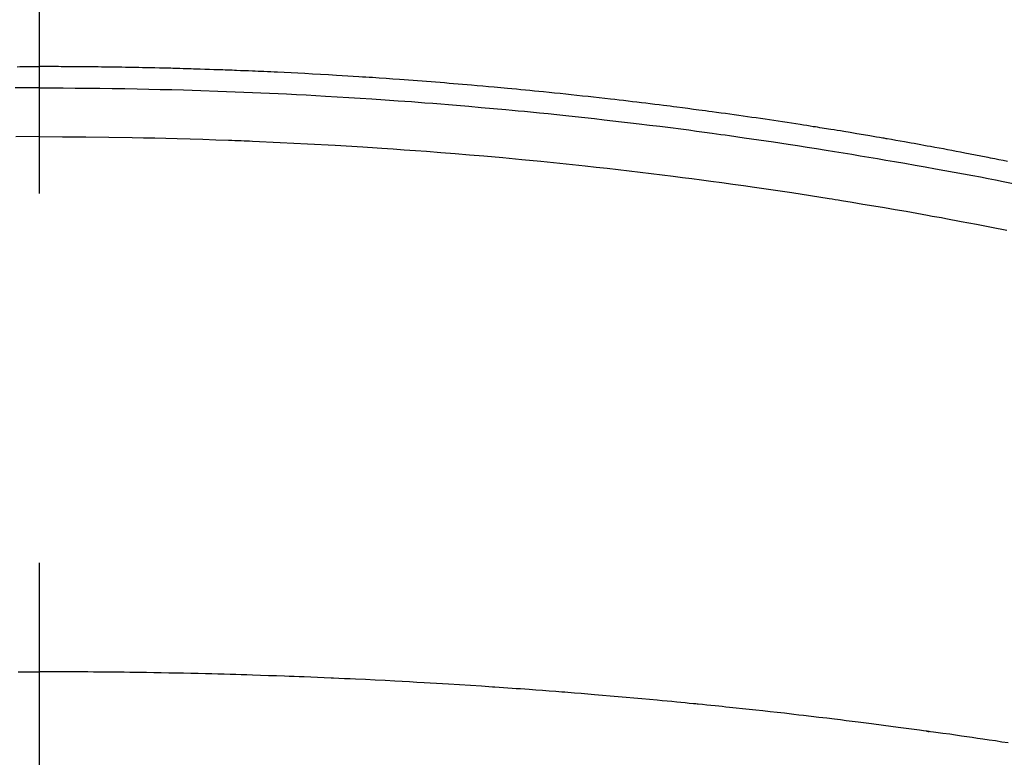
# Model space of a CAD drawing. Extents: x 84007 to 110129, y -10810 to -2410.
# Drawn here: x 101446 to 101462, y -4341 to -4328 of the extents above; entities that cross this region are included whole.
import ezdxf

# ---------------------------------------------------------------- set-up
doc = ezdxf.new("R2010")
doc.units = 0
doc.header["$LTSCALE"] = 50
doc.header["$MEASUREMENT"] = 0
doc.linetypes.add('CENTER2', pattern=[1.125, 0.75, -0.125, 0.125, -0.125])
doc.layers.get('0').update_dxf_attribs({"linetype": 'CONTINUOUS'})
doc.layers.add('150-機器', color=8, linetype='CONTINUOUS')
doc.layers.add('160-文字', color=254, linetype='CONTINUOUS')
doc.styles.add('KH001', font='txt')
doc.dimstyles.new('KH1xx030', dxfattribs={"dimscale": 30, "dimtxt": 2, "dimasz": 0.6, "dimexe": 0.3, "dimexo": 1.2, "dimgap": 0.5, "dimtad": 3, "dimdec": 1, "dimdsep": 46, "dimlunit": 6, "dimtxsty": 'KH001', "dimblk": 'DOT', "dimcen": 1, "dimdle": 1, "dimclrd": 256, "dimclre": 256, "dimclrt": 256, "dimadec": 0, "dimazin": 0, "dimtfac": 1, "dimtdec": 1, "dimtix": 1, "dimtmove": 2, "dimatfit": 3, "dimldrblk": 'CLOSEDBLANK', "dimfxl": 1, "dimtolj": 1, "dimtzin": 0, "dimlwd": -1, "dimlwe": -1, "dimarcsym": 0})

# ---------------------------------------------------------------- blocks, each defined once
blk = doc.blocks.new('_ClosedBlank')
at = {"color": 0, "linetype": 'ByBlock', "lineweight": -2}
for p, q in [((-1, 0.16667), (0, 0)), ((-1, 0.16667), (-1, -0.16667)), ((0, 0), (-1, -0.16667))]:
    blk.add_line(p, q, dxfattribs=at)
blk = doc.blocks.new('_Dot')
at = {"color": 0, "linetype": 'ByBlock', "lineweight": -2}
blk.add_line((-0.5, 0), (-1, 0), dxfattribs=at)
at = {"color": 0, "linetype": 'ByBlock', "const_width": 0.5}
blk.add_lwpolyline([(-0.25, 0, 1), (0.25, 0, 1)], format="xyb", close=True, dxfattribs=at)

msp = doc.modelspace()

# ---------------------------------------------------------------- linework, layer by layer
at = {"layer": '150-機器', "color": 161, "linetype": 'CENTER2'}
msp.add_line((101445.848, -3943.84), (101445.848, -4435.282), dxfattribs=at)
at = {"layer": '150-機器', "color": 13, "linetype": 'Continuous'}
for points in [[(101445.477, -4329.198), (101445.519, -4329.197), (101445.544, -4329.197), (101445.569, -4329.197), (101445.594, -4329.197), (101445.619, -4329.197), (101445.647, -4329.197), (101445.676, -4329.197), (101445.705, -4329.197), (101445.734, -4329.196), (101445.762, -4329.196), (101445.791, -4329.196), (101445.819, -4329.196), (101445.848, -4329.196)], [(101462.216, -4330.8), (101462.144, -4330.785), (101462.072, -4330.771), (101462, -4330.756), (101461.964, -4330.749), (101461.928, -4330.742), (101461.892, -4330.735), (101461.856, -4330.727), (101461.766, -4330.71), (101461.675, -4330.692), (101461.585, -4330.675), (101461.495, -4330.658), (101461.422, -4330.644), (101461.35, -4330.63), (101461.277, -4330.616), (101461.204, -4330.603), (101461.132, -4330.589), (101461.059, -4330.576), (101460.986, -4330.562), (101460.913, -4330.549), (101460.859, -4330.539), (101460.804, -4330.529), (101460.749, -4330.519), (101460.695, -4330.509), (101460.64, -4330.499), (101460.586, -4330.489), (101460.531, -4330.48), (101460.476, -4330.47), (101460.403, -4330.457), (101460.33, -4330.444), (101460.256, -4330.431), (101460.183, -4330.418), (101460.165, -4330.415), (101460.147, -4330.412), (101460.129, -4330.408), (101460.11, -4330.405), (101460.055, -4330.396), (101460, -4330.387), (101459.945, -4330.377), (101459.89, -4330.368), (101459.78, -4330.35), (101459.67, -4330.331), (101459.559, -4330.313), (101459.449, -4330.295), (101459.394, -4330.285), (101459.339, -4330.277), (101459.284, -4330.268), (101459.229, -4330.259), (101459.192, -4330.253), (101459.155, -4330.247), (101459.118, -4330.241), (101459.081, -4330.235), (101459.044, -4330.229), (101459.007, -4330.223), (101458.97, -4330.217), (101458.933, -4330.212), (101458.878, -4330.203), (101458.822, -4330.194), (101458.767, -4330.186), (101458.711, -4330.177), (101458.637, -4330.165), (101458.563, -4330.154), (101458.489, -4330.143), (101458.415, -4330.132), (101458.341, -4330.121), (101458.266, -4330.109), (101458.192, -4330.098), (101458.118, -4330.087), (101458.043, -4330.076), (101457.969, -4330.065), (101457.895, -4330.055), (101457.82, -4330.044), (101457.746, -4330.034), (101457.672, -4330.023), (101457.598, -4330.013), (101457.523, -4330.002), (101457.449, -4329.992), (101457.374, -4329.982), (101457.3, -4329.972), (101457.225, -4329.961), (101457.169, -4329.954), (101457.113, -4329.946), (101457.057, -4329.939), (101457.001, -4329.931), (101456.907, -4329.919), (101456.814, -4329.907), (101456.721, -4329.895), (101456.628, -4329.883), (101456.571, -4329.875), (101456.515, -4329.868), (101456.459, -4329.861), (101456.403, -4329.854), (101456.328, -4329.844), (101456.253, -4329.835), (101456.178, -4329.826), (101456.103, -4329.817), (101456.028, -4329.808), (101455.953, -4329.799), (101455.878, -4329.79), (101455.803, -4329.781), (101455.728, -4329.772), (101455.653, -4329.763), (101455.578, -4329.755), (101455.503, -4329.746), (101455.408, -4329.735), (101455.314, -4329.725), (101455.22, -4329.714), (101455.126, -4329.704), (101455.031, -4329.694), (101454.937, -4329.683), (101454.843, -4329.673), (101454.749, -4329.663), (101454.654, -4329.653), (101454.56, -4329.643), (101454.466, -4329.634), (101454.372, -4329.624), (101454.296, -4329.617), (101454.22, -4329.609), (101454.144, -4329.602), (101454.068, -4329.594), (101453.992, -4329.587), (101453.916, -4329.58), (101453.84, -4329.573), (101453.764, -4329.565), (101453.707, -4329.56), (101453.65, -4329.555), (101453.594, -4329.55), (101453.537, -4329.545), (101453.442, -4329.536), (101453.347, -4329.527), (101453.252, -4329.519), (101453.157, -4329.511), (101453.081, -4329.504), (101453.005, -4329.498), (101452.929, -4329.492), (101452.853, -4329.486), (101452.777, -4329.479), (101452.701, -4329.473), (101452.624, -4329.467), (101452.548, -4329.461), (101452.472, -4329.455), (101452.396, -4329.449), (101452.32, -4329.443), (101452.244, -4329.437), (101452.168, -4329.431), (101452.092, -4329.426), (101452.016, -4329.42), (101451.94, -4329.415), (101451.826, -4329.407), (101451.711, -4329.399), (101451.597, -4329.391), (101451.482, -4329.383), (101451.425, -4329.379), (101451.368, -4329.375), (101451.311, -4329.372), (101451.254, -4329.368), (101451.158, -4329.362), (101451.063, -4329.356), (101450.967, -4329.351), (101450.872, -4329.345), (101450.738, -4329.337), (101450.605, -4329.33), (101450.471, -4329.322), (101450.337, -4329.315), (101450.222, -4329.309), (101450.107, -4329.303), (101449.992, -4329.298), (101449.877, -4329.292), (101449.82, -4329.289), (101449.762, -4329.287), (101449.705, -4329.284), (101449.647, -4329.281), (101449.598, -4329.279), (101449.55, -4329.277), (101449.501, -4329.275), (101449.453, -4329.273), (101449.386, -4329.27), (101449.319, -4329.268), (101449.253, -4329.265), (101449.186, -4329.262), (101449.148, -4329.261), (101449.109, -4329.259), (101449.07, -4329.258), (101449.032, -4329.256), (101448.993, -4329.255), (101448.955, -4329.253), (101448.917, -4329.252), (101448.878, -4329.25), (101448.859, -4329.25), (101448.84, -4329.249), (101448.821, -4329.249), (101448.801, -4329.248), (101448.725, -4329.246), (101448.648, -4329.244), (101448.571, -4329.241), (101448.494, -4329.238), (101448.456, -4329.237), (101448.417, -4329.236), (101448.379, -4329.235), (101448.341, -4329.233), (101448.283, -4329.232), (101448.225, -4329.23), (101448.168, -4329.228), (101448.11, -4329.226), (101448.072, -4329.225), (101448.033, -4329.224), (101447.995, -4329.223), (101447.957, -4329.222), (101447.88, -4329.22), (101447.804, -4329.219), (101447.727, -4329.217), (101447.65, -4329.215), (101447.593, -4329.214), (101447.535, -4329.213), (101447.478, -4329.212), (101447.42, -4329.211), (101447.362, -4329.21), (101447.305, -4329.209), (101447.247, -4329.208), (101447.19, -4329.207), (101447.132, -4329.206), (101447.074, -4329.205), (101447.017, -4329.204), (101446.959, -4329.203), (101446.902, -4329.203), (101446.844, -4329.202), (101446.786, -4329.202), (101446.729, -4329.201), (101446.672, -4329.201), (101446.614, -4329.2), (101446.557, -4329.2), (101446.499, -4329.199), (101446.461, -4329.199), (101446.423, -4329.199), (101446.384, -4329.199), (101446.346, -4329.198), (101446.303, -4329.198), (101446.261, -4329.198), (101446.219, -4329.198), (101446.176, -4329.197), (101446.151, -4329.197), (101446.127, -4329.197), (101446.102, -4329.197), (101446.077, -4329.197), (101446.048, -4329.197), (101446.019, -4329.197), (101445.991, -4329.197), (101445.962, -4329.196), (101445.933, -4329.196), (101445.905, -4329.196), (101445.876, -4329.196), (101445.848, -4329.196)], [(101445.848, -4329.555), (101445.645, -4329.556), (101445.441, -4329.557)], [(101445.848, -4329.555), (101446.051, -4329.556), (101446.254, -4329.557), (101446.458, -4329.558), (101446.661, -4329.559), (101446.872, -4329.562), (101447.083, -4329.565), (101447.294, -4329.569), (101447.505, -4329.572), (101447.701, -4329.576), (101447.896, -4329.581), (101448.092, -4329.585), (101448.288, -4329.59), (101448.579, -4329.599), (101448.87, -4329.609), (101449.161, -4329.62), (101449.453, -4329.632), (101449.597, -4329.639), (101449.742, -4329.645), (101449.886, -4329.652), (101450.031, -4329.659), (101450.196, -4329.667), (101450.361, -4329.676), (101450.526, -4329.685), (101450.69, -4329.694), (101450.885, -4329.705), (101451.08, -4329.717), (101451.275, -4329.729), (101451.469, -4329.742), (101451.694, -4329.757), (101451.918, -4329.773), (101452.143, -4329.789), (101452.367, -4329.806), (101452.501, -4329.816), (101452.635, -4329.827), (101452.769, -4329.838), (101452.903, -4329.849), (101453.112, -4329.866), (101453.32, -4329.885), (101453.529, -4329.903), (101453.737, -4329.923), (101453.841, -4329.932), (101453.946, -4329.942), (101454.05, -4329.952), (101454.154, -4329.962), (101454.303, -4329.977), (101454.451, -4329.992), (101454.599, -4330.007), (101454.748, -4330.022), (101454.91, -4330.04), (101455.073, -4330.057), (101455.236, -4330.076), (101455.399, -4330.094), (101455.546, -4330.111), (101455.694, -4330.128), (101455.842, -4330.145), (101455.989, -4330.163), (101456.166, -4330.184), (101456.342, -4330.206), (101456.519, -4330.228), (101456.695, -4330.251), (101456.828, -4330.268), (101456.96, -4330.286), (101457.092, -4330.303), (101457.224, -4330.321), (101457.297, -4330.332), (101457.371, -4330.342), (101457.444, -4330.352), (101457.517, -4330.362), (101457.765, -4330.398), (101458.014, -4330.434), (101458.262, -4330.47), (101458.51, -4330.508), (101458.669, -4330.533), (101458.829, -4330.558), (101458.989, -4330.583), (101459.149, -4330.609), (101459.294, -4330.632), (101459.439, -4330.656), (101459.584, -4330.679), (101459.728, -4330.703), (101459.873, -4330.728), (101460.018, -4330.752), (101460.162, -4330.776), (101460.307, -4330.801), (101460.48, -4330.831), (101460.653, -4330.861), (101460.825, -4330.892), (101460.998, -4330.923), (101461.156, -4330.952), (101461.314, -4330.981), (101461.472, -4331.01), (101461.629, -4331.04), (101461.758, -4331.063), (101461.887, -4331.087), (101462.016, -4331.112), (101462.144, -4331.138), (101462.313, -4331.175)], [(101445.848, -4330.381), (101445.454, -4330.383)], [(101445.848, -4330.381), (101446.241, -4330.383), (101446.635, -4330.386), (101447.028, -4330.39), (101447.422, -4330.395), (101447.612, -4330.399), (101447.802, -4330.403), (101447.991, -4330.407), (101448.181, -4330.412), (101448.398, -4330.418), (101448.615, -4330.425), (101448.832, -4330.433), (101449.049, -4330.44), (101449.103, -4330.442), (101449.157, -4330.444), (101449.211, -4330.446), (101449.265, -4330.448), (101449.312, -4330.45), (101449.359, -4330.452), (101449.406, -4330.454), (101449.453, -4330.456), (101449.92, -4330.477), (101450.386, -4330.501), (101450.853, -4330.526), (101451.32, -4330.554), (101451.4, -4330.559), (101451.481, -4330.564), (101451.562, -4330.569), (101451.643, -4330.575), (101451.831, -4330.588), (101452.02, -4330.601), (101452.208, -4330.615), (101452.397, -4330.629), (101452.639, -4330.647), (101452.881, -4330.667), (101453.122, -4330.687), (101453.364, -4330.707), (101453.686, -4330.736), (101454.007, -4330.766), (101454.329, -4330.798), (101454.65, -4330.83), (101454.757, -4330.841), (101454.863, -4330.852), (101454.97, -4330.864), (101455.077, -4330.875), (101455.263, -4330.895), (101455.45, -4330.916), (101455.636, -4330.937), (101455.823, -4330.959), (101456.009, -4330.981), (101456.194, -4331.003), (101456.38, -4331.026), (101456.566, -4331.05), (101456.725, -4331.07), (101456.883, -4331.09), (101457.042, -4331.111), (101457.201, -4331.132), (101457.386, -4331.157), (101457.571, -4331.183), (101457.755, -4331.209), (101457.94, -4331.235), (101458.255, -4331.281), (101458.57, -4331.328), (101458.885, -4331.376), (101459.2, -4331.426), (101459.252, -4331.434), (101459.304, -4331.442), (101459.356, -4331.451), (101459.408, -4331.459), (101459.591, -4331.489), (101459.773, -4331.52), (101459.956, -4331.55), (101460.138, -4331.581), (101460.32, -4331.612), (101460.501, -4331.644), (101460.683, -4331.676), (101460.864, -4331.709), (101460.942, -4331.723), (101461.02, -4331.737), (101461.098, -4331.751), (101461.176, -4331.766), (101461.433, -4331.814), (101461.69, -4331.863), (101461.948, -4331.913), (101462.205, -4331.963)], [(101445.493, -4339.432), (101445.582, -4339.432), (101445.671, -4339.432), (101445.759, -4339.432), (101445.848, -4339.432)], [(101462.23, -4340.636), (101462.122, -4340.62), (101462.013, -4340.603), (101461.905, -4340.587), (101461.797, -4340.571), (101461.708, -4340.558), (101461.619, -4340.545), (101461.53, -4340.532), (101461.441, -4340.519), (101461.336, -4340.504), (101461.24, -4340.49), (101461.125, -4340.474), (101460.966, -4340.453), (101460.917, -4340.446), (101460.872, -4340.44), (101460.845, -4340.437), (101460.846, -4340.437), (101460.855, -4340.438), (101460.866, -4340.439), (101460.877, -4340.44), (101460.886, -4340.442), (101460.892, -4340.442), (101460.857, -4340.438), (101460.796, -4340.43), (101460.728, -4340.421), (101460.367, -4340.373), (101460.119, -4340.341), (101459.916, -4340.314), (101459.69, -4340.285), (101459.591, -4340.272), (101459.491, -4340.26), (101459.391, -4340.247), (101459.291, -4340.235), (101459.16, -4340.219), (101459.029, -4340.204), (101458.899, -4340.189), (101458.768, -4340.173), (101458.687, -4340.164), (101458.607, -4340.154), (101458.526, -4340.145), (101458.446, -4340.135), (101458.325, -4340.122), (101458.204, -4340.108), (101458.083, -4340.095), (101457.962, -4340.082), (101457.851, -4340.07), (101457.739, -4340.058), (101457.628, -4340.046), (101457.516, -4340.035), (101457.456, -4340.028), (101457.395, -4340.022), (101457.334, -4340.015), (101457.274, -4340.009), (101457.203, -4340.002), (101457.132, -4339.995), (101457.061, -4339.988), (101456.99, -4339.981), (101456.969, -4339.979), (101456.949, -4339.977), (101456.928, -4339.975), (101456.908, -4339.973), (101456.837, -4339.966), (101456.766, -4339.959), (101456.695, -4339.952), (101456.624, -4339.945), (101456.542, -4339.937), (101456.461, -4339.929), (101456.379, -4339.922), (101456.297, -4339.914), (101456.165, -4339.902), (101456.033, -4339.89), (101455.9, -4339.878), (101455.768, -4339.866), (101455.635, -4339.854), (101455.502, -4339.843), (101455.369, -4339.832), (101455.236, -4339.82), (101455.124, -4339.811), (101455.011, -4339.802), (101454.898, -4339.792), (101454.785, -4339.783), (101454.734, -4339.779), (101454.683, -4339.775), (101454.631, -4339.771), (101454.58, -4339.767), (101454.467, -4339.759), (101454.354, -4339.75), (101454.241, -4339.742), (101454.128, -4339.733), (101454.056, -4339.728), (101453.985, -4339.723), (101453.913, -4339.718), (101453.841, -4339.713), (101453.769, -4339.708), (101453.697, -4339.703), (101453.625, -4339.698), (101453.553, -4339.693), (101453.543, -4339.692), (101453.532, -4339.691), (101453.522, -4339.69), (101453.512, -4339.69), (101453.326, -4339.677), (101453.14, -4339.664), (101452.955, -4339.653), (101452.769, -4339.642), (101452.666, -4339.636), (101452.562, -4339.63), (101452.459, -4339.624), (101452.356, -4339.618), (101452.232, -4339.611), (101452.108, -4339.604), (101451.983, -4339.597), (101451.859, -4339.59), (101451.694, -4339.581), (101451.528, -4339.573), (101451.363, -4339.565), (101451.197, -4339.557), (101451.103, -4339.553), (101451.01, -4339.549), (101450.916, -4339.544), (101450.823, -4339.54), (101450.813, -4339.539), (101450.803, -4339.539), (101450.792, -4339.538), (101450.782, -4339.538), (101450.668, -4339.533), (101450.554, -4339.528), (101450.44, -4339.524), (101450.325, -4339.52), (101450.242, -4339.517), (101450.159, -4339.514), (101450.076, -4339.51), (101449.993, -4339.507), (101449.858, -4339.502), (101449.723, -4339.498), (101449.588, -4339.493), (101449.453, -4339.489), (101449.359, -4339.486), (101449.265, -4339.483), (101449.171, -4339.48), (101449.078, -4339.477), (101448.974, -4339.474), (101448.87, -4339.471), (101448.766, -4339.469), (101448.662, -4339.466), (101448.537, -4339.463), (101448.412, -4339.46), (101448.287, -4339.458), (101448.162, -4339.455), (101448.037, -4339.453), (101447.912, -4339.45), (101447.787, -4339.448), (101447.661, -4339.446), (101447.568, -4339.445), (101447.474, -4339.444), (101447.38, -4339.442), (101447.286, -4339.441), (101447.203, -4339.44), (101447.12, -4339.439), (101447.037, -4339.438), (101446.953, -4339.437), (101446.859, -4339.436), (101446.765, -4339.436), (101446.671, -4339.435), (101446.577, -4339.434), (101446.484, -4339.434), (101446.39, -4339.433), (101446.296, -4339.433), (101446.202, -4339.432), (101446.114, -4339.432), (101446.025, -4339.432), (101445.936, -4339.432), (101445.848, -4339.432)]]:
    msp.add_lwpolyline(points, dxfattribs=at)
at = {"layer": '150-機器', "color": 13}
for radius in [90.5, 80.5]:
    msp.add_circle((101445.855, -4285.058), radius, dxfattribs=at)

# ---------------------------------------------------------------- leaders
at = {"layer": '160-文字', "annotation_type": 0, "has_hookline": 1, "hookline_direction": 0}
for points, text_width in [([(100954.663, -4068.455), (101440.902, -5251.86), (101458.902, -5251.86)], 1630.051), ([(101325.855, -4072.677), (102224.619, -5022.245), (102242.619, -5022.245)], 1398.579)]:
    msp.add_leader(points, dimstyle='KH1xx030', override={"dimgap": 0.5, "dimtad": 1}, dxfattribs=dict(at, text_width=text_width))

doc.saveas('drawing.dxf')
